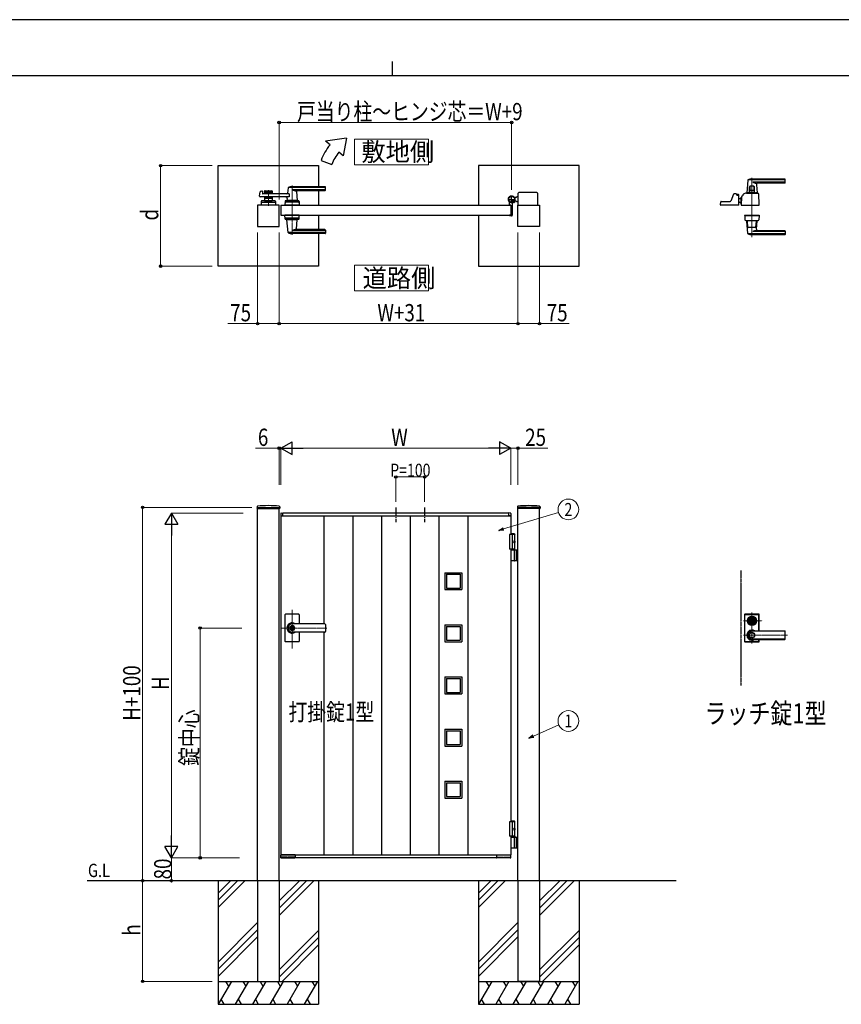
# Model space of a CAD drawing. Units: millimetres. Extents: x 0 to 8410, y 0 to 5940.
# Drawn here: x 2904 to 5762, y 2512 to 5940 of the extents above; entities that cross this region are included whole.
import ezdxf
from ezdxf.enums import TextEntityAlignment as Align

# ---------------------------------------------------------------- set-up
doc = ezdxf.new("R2010")
doc.units = ezdxf.units.MM
for name, pattern in [('YCENTER_1', [13, 10, -1, 1, -1]), ('YDIVIDE_1', [15, 10, -1, 1, -1, 1, -1]), ('YHIDDEN_1', [4, 3, -1])]:
    doc.linetypes.add(name, pattern=pattern)
for name, color, linetype, lineweight in [('FRONT_V1', 7, 'Continuous', 30), ('USER1', 3, 'Continuous', 13), ('YKK_12', 2, 'Continuous', 13), ('YKK_13', 4, 'Continuous', 30), ('YKK_A1', 4, 'Continuous', 30), ('YKK_D', 6, 'Continuous', 13), ('YKK_ZWAK', 7, 'Continuous', 30)]:
    doc.layers.add(name, color=color, linetype=linetype, lineweight=lineweight)
doc.styles.add('text-b', font='extslim2.shx', dxfattribs={"width": 0.8, "bigfont": 'extfont2.shx'})

msp = doc.modelspace()

# ---------------------------------------------------------------- linework, layer by layer
at = {"layer": 'FRONT_V1', "linetype": 'YDIVIDE_1'}
msp.add_line((5412.5, 4022.3), (5412.5, 3622.3), dxfattribs=at)
at = {"layer": 'USER1'}
for points in [[(4068.2, 5524.6), (4068.2, 5435.3), (4325.8, 5435.3), (4325.8, 5524.6), (4068.2, 5524.6)], [(4068.2, 5085.1), (4068.2, 4995.9), (4325.8, 4995.9), (4325.8, 5085.1), (4068.2, 5085.1)]]:
    msp.add_lwpolyline(points, dxfattribs=at)
at = {"layer": 'YKK_12', "linetype": 'YCENTER_1'}
for p, q in [((5451.5, 5390), (5451.5, 5183.3)), ((3851.5, 5362.5), (3851.5, 5191.5)), ((3769, 5347), (3769, 5292)), ((3851.5, 3750.7), (3851.5, 3885.5)), ((5451.5, 3768.8), (5451.5, 3875.8)), ((5422.5, 3847.3), (5487.6, 3847.3)), ((3972.8, 3822.3), (3812.5, 3822.3)), ((5422.5, 3797.3), (5575.6, 3797.3))]:
    msp.add_line(p, q, dxfattribs=at)
at = {"layer": 'YKK_13'}
for p, q in [((5437.5, 5381.4), (5433.5, 5337.4)), ((5566.5, 5382), (5437.8, 5382)), ((5566.5, 5385), (5451.5, 5385)), ((5567.5, 5373), (5567.5, 5384)), ((5443, 5338.5), (5443, 5358)), ((5444.6, 5358), (5444.6, 5345.5)), ((5458, 5360), (5445, 5360)), ((5566.5, 5374.4), (5454.5, 5374.4)), ((5458.4, 5358), (5458.4, 5345.5)), ((5460, 5338.5), (5460, 5358)), ((5467, 5365.6), (5469.5, 5337.4)), ((5565.5, 5371), (5472, 5371)), ((5387.5, 5332.3), (5378, 5308.8)), ((5396.5, 5333.5), (5389.4, 5333.5)), ((5398.5, 5330), (5398.5, 5331.5)), ((5398.5, 5331.5), (5398.5, 5330)), ((5400.5, 5329), (5400.5, 5331)), ((5404.5, 5331), (5400.5, 5331)), ((5404.5, 5329), (5400.5, 5329)), ((5403.4, 5328), (5400.5, 5328)), ((5404.5, 5327.7), (5404.5, 5329)), ((5406.5, 5295.1), (5405.4, 5326.1)), ((5406.5, 5296.3), (5406.5, 5329)), ((5406.5, 5318), (5414.5, 5318)), ((5415.1, 5322.7), (5414.5, 5295.1)), ((5414.5, 5322.5), (5415.1, 5322.5)), ((5414.5, 5297.5), (5414.5, 5322.5)), ((5420.5, 5327.5), (5420.1, 5327.5)), ((5420.5, 5327.5), (5420.6, 5329.3)), ((5420.6, 5329.3), (5420.6, 5331.1)), ((5420.6, 5329.3), (5420.6, 5329.5)), ((5432.5, 5336), (5470.5, 5336)), ((5439.3, 5337), (5433.8, 5337)), ((5436, 5337), (5436, 5336)), ((5436, 5337), (5436.7, 5337)), ((5439, 5336.7), (5439, 5336)), ((5439.3, 5337), (5463.7, 5337)), ((5459.5, 5338), (5443.5, 5338)), ((5457.9, 5345), (5445.1, 5345)), ((5445.9, 5338), (5445.9, 5337)), ((5457.1, 5338), (5457.1, 5337)), ((5469.2, 5337), (5463.7, 5337)), ((5464, 5336.7), (5464, 5336)), ((5466.3, 5337), (5467, 5337)), ((5467, 5337), (5467, 5336)), ((5476.5, 5295.1), (5475.2, 5333.4)), ((5342.5, 5295.1), (5342.9, 5305.6)), ((5406, 5294.5), (5343, 5294.5)), ((5344.9, 5307.5), (5376.2, 5307.5)), ((5406.5, 5296.3), (5406.5, 5296.3)), ((5413.8, 5302), (5414.5, 5302)), ((5414.3, 5302), (5414.7, 5302)), ((5414.5, 5297.5), (5414.6, 5297.5)), ((5415, 5294.5), (5476, 5294.5)), ((5426, 5259.5), (5426, 5258.5)), ((5426, 5259.5), (5477, 5259.5)), ((5426, 5258.5), (5477, 5258.5)), ((5426.5, 5258), (5427, 5243.8)), ((5476, 5258.5), (5427, 5258.5)), ((5476.5, 5258), (5476, 5243.8)), ((5477, 5259.5), (5477, 5258.5)), ((5432.5, 5240.5), (5470.5, 5240.5)), ((5437.5, 5195.2), (5433.5, 5239.2)), ((5435.4, 5239.5), (5433.8, 5239.5)), ((5437.4, 5217.5), (5435.7, 5238.7)), ((5464.6, 5216.5), (5438.4, 5216.5)), ((5465.6, 5217.5), (5467.4, 5238.7)), ((5467, 5211), (5469.5, 5239.2)), ((5469.2, 5239.5), (5467.6, 5239.5)), ((5566.5, 5194.6), (5437.8, 5194.6)), ((5566.5, 5191.5), (5451.5, 5191.5)), ((5566.5, 5202.2), (5454.5, 5202.2)), ((5565.5, 5205.5), (5472, 5205.5)), ((5567.5, 5203.5), (5567.5, 5192.5)), ((5426, 3868.8), (5426, 3775.8)), ((5426.5, 3776.3), (5426.5, 3868.3)), ((5427.1, 3777), (5427.1, 3867.7)), ((5475, 3870.8), (5428, 3870.8)), ((5428.5, 3870.3), (5474.5, 3870.3)), ((5429.1, 3869.7), (5473.9, 3869.7)), ((5440.8, 3849.8), (5440.9, 3849.8)), ((5444.8, 3848.8), (5447.3, 3848.8)), ((5444.8, 3845.8), (5444.8, 3848.8)), ((5444.8, 3845.8), (5447.3, 3845.8)), ((5447.4, 3846.4), (5447.4, 3848.3)), ((5447.7, 3848.6), (5448.3, 3848.6)), ((5447.7, 3846.1), (5448.3, 3846.1)), ((5448.4, 3848.6), (5448.6, 3848.7)), ((5448.4, 3846.1), (5448.6, 3845.9)), ((5448.6, 3848.7), (5449.7, 3848.7)), ((5448.6, 3845.9), (5449.7, 3845.9)), ((5449.7, 3848.7), (5449.8, 3848.2)), ((5449.7, 3845.9), (5449.8, 3846.3)), ((5449.9, 3846.3), (5449.8, 3846.3)), ((5450, 3848), (5450.2, 3848)), ((5450.5, 3847.2), (5450.2, 3846.5)), ((5450.5, 3848.4), (5450.4, 3848.1)), ((5450.5, 3848.4), (5451.6, 3848.4)), ((5450.6, 3847.3), (5450.9, 3847.3)), ((5451, 3847.2), (5451.1, 3846.5)), ((5452.6, 3846.3), (5451.4, 3846.3)), ((5452, 3847.5), (5451.9, 3848.1)), ((5452.4, 3847.4), (5452.2, 3847.4)), ((5452.6, 3847.5), (5452.8, 3848.2)), ((5452.6, 3846.3), (5452.6, 3846.5)), ((5453, 3846.6), (5452.8, 3846.6)), ((5453.1, 3848.4), (5453.3, 3848.4)), ((5453.4, 3845.9), (5453.2, 3846.5)), ((5453.4, 3848.7), (5453.3, 3848.4)), ((5454.4, 3848.7), (5453.4, 3848.7)), ((5454.4, 3845.9), (5453.4, 3845.9)), ((5454.6, 3848.6), (5454.4, 3848.7)), ((5454.6, 3846.1), (5454.4, 3845.9)), ((5455.4, 3848.6), (5454.7, 3848.6)), ((5455.4, 3846.1), (5454.7, 3846.1)), ((5455.7, 3846.4), (5455.7, 3848.3)), ((5455.8, 3848.8), (5458.2, 3848.8)), ((5455.8, 3845.8), (5458.2, 3845.8)), ((5458.2, 3845.8), (5458.2, 3848.8)), ((5462.3, 3849.8), (5462.1, 3849.8)), ((5462.3, 3844.8), (5462.1, 3844.8)), ((5475.9, 3812), (5475.9, 3867.7)), ((5476.5, 3812), (5476.5, 3868.3)), ((5477, 3812), (5477, 3868.8)), ((5451.5, 3812), (5565.5, 3812)), ((5565.5, 3811.3), (5451.5, 3811.3)), ((5567.5, 3784.6), (5567.5, 3810)), ((5428, 3773.8), (5475, 3773.8)), ((5428.5, 3774.3), (5474.5, 3774.3)), ((5429.1, 3775), (5473.9, 3775)), ((5565.5, 3783.3), (5451.5, 3783.3)), ((5451.5, 3782.6), (5565.5, 3782.6)), ((5475.9, 3777), (5475.9, 3782.6)), ((5476.5, 3776.3), (5476.5, 3782.6)), ((5477, 3775.8), (5477, 3782.6))]:
    msp.add_line(p, q, dxfattribs=at)
for centre, radius in [((5451.5, 3847.3), 16), ((5451.5, 3847.3), 14), ((5451.5, 3847.3), 11.1), ((5451.5, 3847.3), 10.9), ((5451.5, 3847.3), 9.93), ((5451.5, 3847.3), 8.4), ((5451.5, 3847.3), 8.3), ((5451.5, 3847.3), 4.3), ((5451.5, 3797.3), 9.6), ((5451.5, 3797.3), 9.15)]:
    msp.add_circle(centre, radius, dxfattribs=at)
for centre, radius, start, end in [((5438.5, 5381.4), 1, 113.3061, 174.9186), ((5451.5, 5351), 34, 90, 113.3061), ((5566.5, 5384), 1, 0, 90), ((5566.5, 5381), 1, 0, 90), ((5445, 5358), 2, 90, 180), ((5446.6, 5358), 2, 90, 180), ((5467.4, 5397.3), 26.3, 240.6998, 267.1831), ((5456.4, 5358), 2, 0, 90), ((5458, 5358), 2, 0, 90), ((5472, 5366), 5, 90, 185.0814), ((5565.5, 5373), 2, 270, 0), ((5566.5, 5375.4), 1, 270, 0), ((5389.4, 5331.5), 2, 90, 157.869), ((5396.5, 5331.5), 2, 0, 90), ((5396.5, 5331.5), 2, 0, 90), ((5400.5, 5330), 2, 181.2329, 270), ((5403.4, 5326), 2, 2, 90), ((5404.5, 5329), 2, 0, 90), ((5420.1, 5322.5), 5, 102.681, 178.7768), ((5418.6, 5329.4), 2, 282.681, 358), ((5422.6, 5331.1), 2, 123.7001, 178), ((5432.5, 5316.2), 19.8, 90, 123.7001), ((5433.8, 5337.3), 0.3, 174.9186, 270), ((5439.3, 5336.7), 0.3, 90, 180), ((5443.5, 5338.5), 0.5, 180, 270), ((5445.1, 5345.5), 0.5, 180, 270), ((5457.9, 5345.5), 0.5, 270, 0), ((5459.5, 5338.5), 0.5, 270, 0), ((5463.7, 5336.7), 0.3, 0, 90), ((5469.2, 5337.3), 0.3, 270, 5.0814), ((5470.5, 5328.8), 7.2, 59.4303, 90), ((5473.2, 5333.3), 2, 2, 59.4303), ((5343, 5295), 0.5, 178, 270), ((5344.9, 5305.5), 2, 90, 178), ((5376.2, 5309.5), 2, 270, 337.869), ((5406, 5295), 0.5, 270, 2), ((5438.2, 5345.4), 50, 230.6651, 238.701), ((5414.3, 5306), 4, 238.701, 270), ((5413.7, 5304), 2, 230.4713, 270), ((5415, 5295), 0.5, 178.7768, 270), ((5476, 5295), 0.5, 270, 2), ((5427, 5258), 0.5, 90, 182), ((5476, 5258), 0.5, 358, 90), ((5429, 5243.9), 2, 182, 227.8886), ((5432.5, 5247.7), 7.2, 227.8886, 270), ((5433.8, 5239.2), 0.3, 90, 185.0814), ((5433.7, 5238.5), 2, 4.9271, 90), ((5438.4, 5217.5), 1, 184.7636, 270), ((5464.6, 5217.5), 1, 270, 355.2364), ((5472, 5210.5), 5, 174.9186, 270), ((5469.4, 5238.5), 2, 90, 175.0729), ((5469.2, 5239.2), 0.3, 354.9186, 90), ((5470.5, 5247.7), 7.2, 270, 312.1114), ((5474, 5243.9), 2, 312.1114, 358), ((5438.5, 5195.2), 1, 185.0814, 246.6939), ((5451.5, 5225.5), 34, 246.6939, 270), ((5467.4, 5179.3), 26.3, 92.8169, 119.3002), ((5565.5, 5203.5), 2, 0, 90), ((5566.5, 5201.2), 1, 0, 90), ((5566.5, 5195.6), 1, 270, 0), ((5566.5, 5192.5), 1, 270, 0), ((5428, 3868.8), 2, 90, 180), ((5428.5, 3868.3), 2, 90, 180), ((5429.1, 3867.7), 2, 90, 180), ((5451.5, 3847.3), 5.65, 164.6041, 195.3959), ((5451.5, 3847.3), 4.5, 19.4712, 160.5288), ((5451.5, 3847.3), 4.5, 199.4712, 340.5288), ((5447.7, 3848.3), 0.3, 90, 180), ((5447.7, 3846.4), 0.3, 180, 270), ((5448.3, 3848.8), 0.2, 270, 305), ((5448.3, 3845.9), 0.2, 55, 90), ((5450, 3848.2), 0.2, 195, 270), ((5449.9, 3846.6), 0.3, 270, 338), ((5450.2, 3848.2), 0.2, 270, 340), ((5450.6, 3847.1), 0.15, 90, 158), ((5450.9, 3847.1), 0.15, 10, 90), ((5451.4, 3846.6), 0.3, 190, 270), ((5451.6, 3848.1), 0.3, 10, 90), ((5452.2, 3847.5), 0.15, 190, 270), ((5452.4, 3847.5), 0.15, 270, 338), ((5452.8, 3846.4), 0.2, 90, 160), ((5453.1, 3848.1), 0.3, 90, 158), ((5453, 3846.4), 0.2, 15, 90), ((5454.7, 3848.8), 0.2, 235, 270), ((5454.7, 3845.9), 0.2, 90, 125), ((5455.4, 3848.3), 0.3, 0, 90), ((5455.4, 3846.4), 0.3, 270, 0), ((5451.5, 3847.3), 5.65, 344.6041, 15.3959), ((5473.9, 3867.7), 2, 0, 90), ((5474.5, 3868.3), 2, 0, 90), ((5475, 3868.8), 2, 0, 90), ((5451.5, 3797.3), 18, 54.6423, 305.3577), ((5451.5, 3797.3), 14.7, 90, 270), ((5451.5, 3797.3), 14, 90, 270), ((5565.5, 3810), 2, 0, 90), ((5565.5, 3809.3), 2, 0, 90), ((5428, 3775.8), 2, 180, 270), ((5428.5, 3776.3), 2, 180, 270), ((5429.1, 3777), 2, 180, 270), ((5473.9, 3777), 2, 270, 0), ((5474.5, 3776.3), 2, 270, 0), ((5475, 3775.8), 2, 270, 0), ((5565.5, 3785.3), 2, 270, 0), ((5565.5, 3784.6), 2, 270, 0)]:
    msp.add_arc(centre, radius, start, end, dxfattribs=at)
at = {"layer": 'YKK_13', "linetype": 'YDIVIDE_1'}
msp.add_arc((5420.1, 5322.5), 5, 90, 102.681, dxfattribs=at)
at = {"layer": 'YKK_A1'}
for p, q in [((4041.4, 5527), (3968.2, 5517)), ((4041.4, 5527), (4029.5, 5465.6)), ((3983.5, 5504.2), (3968.2, 5517)), ((3952.2, 5450), (3989.8, 5436.4)), ((4029.5, 5465.6), (4014.1, 5478.5)), ((3594, 5432), (3944, 5432)), ((3594, 5082), (3594, 5432)), ((3944, 5432), (3944, 5358.5)), ((4850, 5432), (4500, 5432)), ((4500, 5432), (4500, 5294.5)), ((4850, 5082), (4850, 5432)), ((3837.5, 5354.9), (3835.8, 5335.9)), ((3966.5, 5355.5), (3837.7, 5355.5)), ((3966.5, 5358.5), (3851.5, 5358.5)), ((3966.5, 5347.9), (3851.5, 5347.9)), ((3967.5, 5346.5), (3967.5, 5357.5)), ((3738.7, 5325.2), (3739.9, 5340.6)), ((3841.1, 5323), (3740.7, 5323)), ((3741.4, 5342.4), (3746.8, 5343.8)), ((3748.1, 5342.8), (3748.5, 5335)), ((3841.1, 5334), (3749.5, 5334)), ((3755.5, 5342.5), (3755.5, 5334)), ((3782.5, 5339.5), (3755.5, 5339.5)), ((3755.5, 5323), (3755.5, 5309.5)), ((3782.5, 5317.5), (3755.5, 5317.5)), ((3757.5, 5344.5), (3780.5, 5344.5)), ((3766.6, 5335.5), (3757.5, 5335.5)), ((3766.6, 5321.5), (3757.5, 5321.5)), ((3768.7, 5337.2), (3767.3, 5335.8)), ((3768.7, 5319.9), (3767.3, 5321.3)), ((3769.4, 5337.2), (3770.7, 5335.8)), ((3769.4, 5319.9), (3770.7, 5321.3)), ((3780.5, 5335.5), (3771.4, 5335.5)), ((3780.5, 5321.5), (3771.4, 5321.5)), ((3782.5, 5342.5), (3782.5, 5334)), ((3782.5, 5323), (3782.5, 5309.5)), ((3834.1, 5317.6), (3833.5, 5310.9)), ((3841.1, 5334), (3841.1, 5323)), ((3965.5, 5344.5), (3866.5, 5344.5)), ((3866.7, 5342.4), (3869.5, 5310.9)), ((3944, 5344.5), (3944, 5294.5)), ((4631, 5320.5), (4625.3, 5320.5)), ((4631, 5320.5), (4633.5, 5323)), ((4638.5, 5323), (4633.5, 5323)), ((4638.5, 5294.5), (4638.5, 5336)), ((4703.5, 5338), (4640.5, 5338)), ((4705.5, 5336), (4705.5, 5294.5)), ((3806.5, 5294.5), (3731.5, 5294.5)), ((3731.5, 5294.5), (3731.5, 5219.5)), ((3744.5, 5307.6), (3744, 5294.5)), ((3794, 5294.5), (3744, 5294.5)), ((3746.3, 5304.5), (3791.8, 5304.5)), ((3791.6, 5309.5), (3746.5, 5309.5)), ((3755.5, 5309.5), (3782.5, 5309.5)), ((3764.5, 5306.7), (3764.5, 5309.5)), ((3764.5, 5306.7), (3773.5, 5306.7)), ((3764.5, 5306.7), (3773.5, 5306.7)), ((3773.5, 5306.7), (3773.5, 5309.5)), ((3793.6, 5307.6), (3794, 5294.5)), ((3806.5, 5219.5), (3806.5, 5294.5)), ((3812.5, 5294.5), (3812.5, 5259.5)), ((3812.5, 5294.5), (4612.5, 5294.5)), ((3827, 5307.6), (3826.5, 5294.5)), ((3876.5, 5294.5), (3826.5, 5294.5)), ((3874.3, 5304.5), (3828.8, 5304.5)), ((3874.1, 5309.5), (3829, 5309.5)), ((3869.5, 5310.5), (3833.5, 5310.5)), ((3833.5, 5309.5), (3833.5, 5310.5)), ((3869.2, 5310.5), (3833.8, 5310.5)), ((3836.5, 5310.5), (3834.4, 5310.5)), ((3846.8, 5294.5), (3856.3, 5294.5)), ((3847, 5306.7), (3847, 5309.5)), ((3847, 5306.7), (3856, 5306.7)), ((3856, 5306.7), (3856, 5309.5)), ((3869.2, 5310.5), (3866.5, 5310.5)), ((3869.5, 5309.5), (3869.5, 5310.5)), ((3876.1, 5307.6), (3876.5, 5294.5)), ((4607.5, 5295.3), (4607.5, 5304.4)), ((4612.2, 5294.8), (4608, 5294.8)), ((4612.5, 5294.5), (4612.5, 5259.5)), ((4612.5, 5294.5), (4612.5, 5259.5)), ((4617.5, 5299.6), (4617.5, 5259)), ((4622.2, 5305), (4621.2, 5303.9)), ((4621.2, 5303.9), (4622.4, 5303.2)), ((4621.4, 5305.8), (4622.2, 5305)), ((4621.9, 5306.2), (4622.7, 5305.5)), ((4622.2, 5305), (4625.1, 5307.8)), ((4623.8, 5308.1), (4624.6, 5307.4)), ((4625.1, 5307.8), (4624.2, 5308.7)), ((4625.1, 5307.8), (4626.1, 5308.9)), ((4626.1, 5308.9), (4626.9, 5307.6)), ((4631, 5308.5), (4626.3, 5308.5)), ((4631, 5308.5), (4633.5, 5306)), ((4638.5, 5306), (4633.5, 5306)), ((4637.5, 5219.5), (4637.5, 5294.5)), ((4637.5, 5294.5), (4712.5, 5294.5)), ((4712.5, 5294.5), (4712.5, 5219.5)), ((3812.5, 5259.5), (4612.5, 5259.5)), ((3827, 5246.5), (3826.5, 5259.5)), ((3876.5, 5259.5), (3826.5, 5259.5)), ((3874.3, 5249.5), (3828.8, 5249.5)), ((3874.1, 5244.5), (3829, 5244.5)), ((3833.5, 5244.5), (3833.5, 5243.5)), ((3869.5, 5244.5), (3869.5, 5243.5)), ((3876.1, 5246.5), (3876.5, 5259.5)), ((3944, 5259.5), (3944, 5209.5)), ((4500, 5259.5), (4500, 5082)), ((4607.5, 5258.7), (4607.5, 5258)), ((4612.2, 5259.2), (4608, 5259.2)), ((4615.5, 5257), (4608.5, 5257)), ((3731.5, 5219.5), (3806.5, 5219.5)), ((3869.5, 5243.5), (3833.5, 5243.5)), ((3837.5, 5199.2), (3833.6, 5243.2)), ((3866.7, 5211.7), (3869.5, 5243.2)), ((4712.5, 5219.5), (4637.5, 5219.5)), ((3966.5, 5198.6), (3837.7, 5198.6)), ((3966.5, 5206.2), (3851.5, 5206.2)), ((3966.5, 5195.5), (3851.5, 5195.5)), ((3965.5, 5209.5), (3866.5, 5209.5)), ((3944, 5195.5), (3944, 5082)), ((3967.5, 5207.5), (3967.5, 5196.5)), ((3944, 5082), (3594, 5082)), ((4500, 5082), (4850, 5082)), ((3729.7, 4244.2), (3729.4, 4239.4)), ((3729.9, 4238.8), (3808.1, 4238.8)), ((3731.5, 2942.3), (3731.5, 4238.8)), ((3806.5, 2942.3), (3806.5, 4238.8)), ((3808.4, 4244.2), (3808.6, 4239.4)), ((3812, 4221), (3812, 4212.8)), ((3813.4, 4222.5), (3819, 4222.8)), ((4605.5, 4222.3), (3819.5, 4222.3)), ((3819.5, 4212.3), (3819.5, 4222.3)), ((3819.5, 4212.6), (3819.5, 4222.3)), ((4605.5, 4212.3), (4605.5, 4222.3)), ((4605.5, 4212.6), (4605.5, 4222.3)), ((4611.6, 4222.5), (4606.1, 4222.8)), ((4613, 4221), (4613, 4212.8)), ((4635.7, 4244.2), (4635.4, 4239.4)), ((4714.1, 4238.8), (4635.9, 4238.8)), ((4637.5, 2942.3), (4637.5, 4238.8)), ((4712.5, 2942.3), (4712.5, 4238.8)), ((4714.4, 4244.2), (4714.6, 4239.4)), ((3812.5, 4212.3), (3812.5, 3032.3)), ((3812.5, 4212.3), (4612.5, 4212.3)), ((3812.5, 4212.3), (3819.2, 4212.3)), ((3819.2, 4212.3), (3819.2, 4212.3)), ((3962.5, 4212.3), (3962.5, 3836.8)), ((4062.5, 4212.3), (4062.5, 3032.3)), ((4162.5, 4212.3), (4162.5, 3032.3)), ((4262.5, 4212.3), (4262.5, 3032.3)), ((4362.5, 4212.3), (4362.5, 3032.3)), ((4462.5, 4212.3), (4462.5, 3032.3)), ((4612.5, 4212.3), (4605.8, 4212.3)), ((4605.8, 4212.3), (4605.8, 4212.3)), ((4612.5, 4212.3), (4612.5, 4147.3)), ((4625, 4150.3), (4612.5, 4150.3)), ((4627, 4148.3), (4612.5, 4148.3)), ((4625, 4150.3), (4627, 4148.3)), ((4627, 4094.3), (4627, 4148.3)), ((4627, 4147.3), (4607.5, 4147.3)), ((4607.5, 4147.3), (4607.5, 4097.3)), ((4617.5, 4147.3), (4617.5, 4097.3)), ((4624.7, 4122.7), (4625.3, 4122.7)), ((4624.7, 4121.9), (4625.3, 4121.9)), ((4625.7, 4124.4), (4626.3, 4124.4)), ((4625.7, 4120.2), (4626.3, 4120.2)), ((4627, 4097.3), (4607.5, 4097.3)), ((4612.5, 4097.3), (4612.5, 3147.3)), ((4612.5, 4094.3), (4637.5, 4094.3)), ((4625.3, 4057.8), (4625.3, 4092.8)), ((4631, 4094.3), (4631, 4056.3)), ((4633.5, 4094.3), (4633.5, 4056.3)), ((4637.5, 4056.3), (4612.5, 4056.3)), ((4383, 4014.8), (4383, 3955.8)), ((4383, 4014.8), (4442, 4014.8)), ((4442, 4014.8), (4442, 3955.8)), ((4388.5, 4009.3), (4388.5, 3961.3)), ((4388.5, 4009.3), (4436.5, 4009.3)), ((4436.5, 4009.3), (4436.5, 3961.3)), ((4383, 3955.8), (4442, 3955.8)), ((4388.5, 3961.3), (4436.5, 3961.3)), ((3826.5, 3868.3), (3826.5, 3822.3)), ((3874.5, 3870.3), (3828.5, 3870.3)), ((3876.5, 3868.3), (3876.5, 3836.8)), ((3826.5, 3822.3), (3826.5, 3776.3)), ((3850.6, 3826.9), (3850.6, 3823.8)), ((3850.6, 3826.9), (3852.4, 3826.9)), ((3851.9, 3823), (3850.6, 3823.8)), ((3851.9, 3821.6), (3850.6, 3820.8)), ((3850.6, 3820.8), (3850.6, 3817.8)), ((3850.6, 3817.8), (3852.4, 3817.8)), ((3965.5, 3836.8), (3851.5, 3836.8)), ((3965.5, 3836.3), (3851.5, 3836.3)), ((3852.5, 3830.5), (3851.5, 3830.5)), ((3852.5, 3814.1), (3851.5, 3814.1)), ((3965.5, 3808.3), (3851.5, 3808.3)), ((3965.5, 3807.8), (3851.5, 3807.8)), ((3852.4, 3826.9), (3852.4, 3824.3)), ((3852.4, 3820.4), (3852.4, 3817.8)), ((3854.2, 3823.3), (3852.6, 3824)), ((3852.6, 3820.7), (3854.2, 3821.3)), ((3854.2, 3823.3), (3854.2, 3821.3)), ((3876.5, 3807.8), (3876.5, 3776.3)), ((3962.5, 3807.8), (3962.5, 3032.3)), ((3967.5, 3834.8), (3967.5, 3809.8)), ((4383, 3833.3), (4383, 3774.3)), ((4383, 3833.3), (4442, 3833.3)), ((4388.5, 3827.8), (4388.5, 3779.8)), ((4388.5, 3827.8), (4436.5, 3827.8)), ((4436.5, 3827.8), (4436.5, 3779.8)), ((4442, 3833.3), (4442, 3774.3)), ((3874.5, 3774.3), (3828.5, 3774.3)), ((4383, 3774.3), (4442, 3774.3)), ((4388.5, 3779.8), (4436.5, 3779.8)), ((4383, 3651.8), (4383, 3592.8)), ((4383, 3651.8), (4442, 3651.8)), ((4388.5, 3646.3), (4388.5, 3598.3)), ((4388.5, 3646.3), (4436.5, 3646.3)), ((4436.5, 3646.3), (4436.5, 3598.3)), ((4442, 3651.8), (4442, 3592.8)), ((4383, 3592.8), (4442, 3592.8)), ((4388.5, 3598.3), (4436.5, 3598.3)), ((4383, 3470.3), (4383, 3411.3)), ((4383, 3470.3), (4442, 3470.3)), ((4388.5, 3464.8), (4388.5, 3416.8)), ((4388.5, 3464.8), (4436.5, 3464.8)), ((4436.5, 3464.8), (4436.5, 3416.8)), ((4442, 3470.3), (4442, 3411.3)), ((4383, 3411.3), (4442, 3411.3)), ((4388.5, 3416.8), (4436.5, 3416.8)), ((4383, 3288.8), (4383, 3229.8)), ((4383, 3288.8), (4442, 3288.8)), ((4388.5, 3283.3), (4388.5, 3235.3)), ((4388.5, 3283.3), (4436.5, 3283.3)), ((4436.5, 3283.3), (4436.5, 3235.3)), ((4442, 3288.8), (4442, 3229.8)), ((4383, 3229.8), (4442, 3229.8)), ((4388.5, 3235.3), (4436.5, 3235.3)), ((4627, 3147.3), (4607.5, 3147.3)), ((4607.5, 3147.3), (4607.5, 3097.3)), ((4625, 3150.3), (4612.5, 3150.3)), ((4627, 3148.3), (4612.5, 3148.3)), ((4617.5, 3147.3), (4617.5, 3097.3)), ((4624.7, 3122.7), (4625.3, 3122.7)), ((4624.7, 3121.9), (4625.3, 3121.9)), ((4625, 3150.3), (4627, 3148.3)), ((4625.7, 3124.4), (4626.3, 3124.4)), ((4625.7, 3120.2), (4626.3, 3120.2)), ((4627, 3097.3), (4627, 3148.3)), ((4627, 3097.3), (4607.5, 3097.3)), ((4627, 3097.3), (4612.5, 3097.3)), ((4612.5, 3097.3), (4612.5, 3032.3)), ((4627, 3094.3), (4612.5, 3094.3)), ((4612.5, 3094.3), (4637.5, 3094.3)), ((4625.3, 3057.8), (4625.3, 3092.8)), ((4627, 3097.3), (4627, 3094.3)), ((4631, 3094.3), (4631, 3056.3)), ((4633.5, 3094.3), (4633.5, 3056.3)), ((4637.5, 3056.3), (4612.5, 3056.3)), ((3812.6, 3022.3), (3812.1, 3031.8)), ((3812.5, 3032.3), (4612.5, 3032.3)), ((3862.2, 3032.3), (3812.6, 3032.3)), ((3813.9, 3021.8), (3813.1, 3021.8)), ((3814.4, 3022.3), (3814.4, 3024.1)), ((3814.4, 3022.8), (3860.7, 3022.8)), ((3835.3, 3024.4), (3814.7, 3024.4)), ((3835.6, 3024.1), (3835.6, 3023.3)), ((3837.4, 3023.3), (3837.4, 3024.1)), ((3844.3, 3024.4), (3837.7, 3024.4)), ((3844.7, 3024.1), (3844.7, 3023.3)), ((3846.4, 3023.3), (3846.4, 3024.1)), ((3860.3, 3024.4), (3846.7, 3024.4)), ((3856.6, 3024.4), (3856.6, 3023.3)), ((3860.7, 3024.1), (3860.7, 3022.3)), ((3862, 3021.8), (3861.2, 3021.8)), ((3862.5, 3032.3), (3862.5, 3022.3)), ((3862.5, 3032), (3862.5, 3022.3)), ((4562.5, 3022.3), (3862.5, 3022.3)), ((4562.5, 3032.3), (4562.5, 3022.3)), ((4562.5, 3032), (4562.5, 3022.3)), ((4562.8, 3032.3), (4612.5, 3032.3)), ((4563, 3021.8), (4563.8, 3021.8)), ((4564.4, 3024.1), (4564.3, 3022.3)), ((4610.7, 3022.8), (4564.4, 3022.8)), ((4564.7, 3024.4), (4578.3, 3024.4)), ((4568.4, 3024.4), (4568.4, 3023.3)), ((4578.6, 3023.3), (4578.6, 3024.1)), ((4580.4, 3024.1), (4580.4, 3023.3)), ((4580.7, 3024.4), (4587.3, 3024.4)), ((4587.7, 3023.3), (4587.7, 3024.1)), ((4589.4, 3024.1), (4589.4, 3023.3)), ((4589.7, 3024.4), (4610.3, 3024.4)), ((4610.7, 3022.3), (4610.6, 3024.1)), ((4611.2, 3021.8), (4611.9, 3021.8)), ((4612.4, 3022.3), (4613, 3031.8)), ((5187.5, 2942.3), (3139, 2942.3)), ((3594, 2942.3), (3594, 2512.3)), ((3636.8, 2942.3), (3594, 2899.5)), ((3661.8, 2942.3), (3594, 2874.5)), ((3686.8, 2942.3), (3594, 2849.5)), ((3876.8, 2942.3), (3806.5, 2872)), ((3901.8, 2942.3), (3806.5, 2847)), ((3926.8, 2942.3), (3806.5, 2822)), ((3944, 2942.3), (3944, 2512.3)), ((4500, 2942.3), (4500, 2512.3)), ((4542.8, 2942.3), (4500, 2899.5)), ((4567.8, 2942.3), (4500, 2874.5)), ((4592.8, 2942.3), (4500, 2849.5)), ((4782.8, 2942.3), (4712.5, 2872)), ((4807.8, 2942.3), (4712.5, 2847)), ((4832.8, 2942.3), (4712.5, 2822)), ((4850, 2942.3), (4850, 2512.3)), ((3731.5, 2797), (3594, 2659.5)), ((4637.5, 2797), (4500, 2659.5)), ((3731.5, 2772), (3594, 2634.5)), ((3594, 2609.5), (3731.5, 2747)), ((3806.5, 2632), (3944, 2769.5)), ((3944, 2744.5), (3806.5, 2607)), ((4637.5, 2772), (4500, 2634.5)), ((4500, 2609.5), (4637.5, 2747)), ((4712.5, 2632), (4850, 2769.5)), ((4850, 2744.5), (4712.5, 2607)), ((3944, 2719.5), (3816.8, 2592.3)), ((4850, 2719.5), (4722.8, 2592.3)), ((3594, 2592.3), (3944, 2592.3)), ((3640.2, 2592.3), (3594, 2512.3)), ((3620.2, 2592.3), (3630.2, 2575)), ((3700.2, 2592.3), (3654, 2512.3)), ((3680.2, 2592.3), (3690.2, 2575)), ((3760.2, 2592.3), (3714, 2512.3)), ((3740.2, 2592.3), (3750.2, 2575)), ((3820.2, 2592.3), (3774, 2512.3)), ((3800.2, 2592.3), (3810.2, 2575)), ((3880.2, 2592.3), (3834, 2512.3)), ((3860.2, 2592.3), (3870.2, 2575)), ((3940.2, 2592.3), (3894, 2512.3)), ((3920.2, 2592.3), (3930.2, 2575)), ((4500, 2592.3), (4850, 2592.3)), ((4546.2, 2592.3), (4500, 2512.3)), ((4526.2, 2592.3), (4536.2, 2575)), ((4606.2, 2592.3), (4560, 2512.3)), ((4586.2, 2592.3), (4596.2, 2575)), ((4666.2, 2592.3), (4620, 2512.3)), ((4646.2, 2592.3), (4656.2, 2575)), ((4726.2, 2592.3), (4680, 2512.3)), ((4706.2, 2592.3), (4716.2, 2575)), ((4786.2, 2592.3), (4740, 2512.3)), ((4766.2, 2592.3), (4776.2, 2575)), ((4846.2, 2592.3), (4800, 2512.3)), ((4826.2, 2592.3), (4836.2, 2575)), ((3594, 2512.3), (3944, 2512.3)), ((3604, 2529.7), (3614, 2512.3)), ((3664, 2529.7), (3674, 2512.3)), ((3724, 2529.7), (3734, 2512.3)), ((3784, 2529.7), (3794, 2512.3)), ((3844, 2529.7), (3854, 2512.3)), ((3904, 2529.7), (3914, 2512.3)), ((4500, 2512.3), (4850, 2512.3)), ((4510, 2529.7), (4520, 2512.3)), ((4570, 2529.7), (4580, 2512.3)), ((4630, 2529.7), (4640, 2512.3)), ((4690, 2529.7), (4700, 2512.3)), ((4750, 2529.7), (4760, 2512.3)), ((4810, 2529.7), (4820, 2512.3))]:
    msp.add_line(p, q, dxfattribs=at)
at = {"layer": 'YKK_A1', "linetype": 'YCENTER_1'}
for p, q in [((4602.5, 5314.5), (4628.5, 5314.5)), ((4615.5, 5301.5), (4615.5, 5327.5)), ((4627.1, 5303), (4617, 5313.1))]:
    msp.add_line(p, q, dxfattribs=at)
at = {"layer": 'YKK_A1', "linetype": 'YHIDDEN_1'}
for p, q in [((4620.8, 5312.1), (4618, 5309.2)), ((4618, 5309.2), (4621.4, 5305.8)), ((4618.5, 5309.7), (4621.9, 5306.2)), ((4620.4, 5311.6), (4623.8, 5308.1)), ((4624.2, 5308.7), (4620.8, 5312.1)), ((4623.1, 5305.3), (4623.5, 5306.6)), ((4623.8, 5303.3), (4623.1, 5305.3)), ((4624.8, 5306.9), (4623.5, 5306.6)), ((4626.8, 5306.2), (4624.8, 5306.9)), ((3731.5, 4242.3), (3806.5, 4242.3)), ((3731.5, 4242.3), (3731.5, 4238.8)), ((3806.5, 4242.3), (3806.5, 4238.8)), ((4712.5, 4242.3), (4637.5, 4242.3)), ((4637.5, 4242.3), (4637.5, 4238.8)), ((4712.5, 4242.3), (4712.5, 4238.8)), ((3731.5, 2942.3), (3731.5, 2592.3)), ((3806.5, 2942.3), (3806.5, 2592.3)), ((4637.5, 2942.3), (4637.5, 2592.3)), ((4712.5, 2942.3), (4712.5, 2592.3)), ((3731.5, 2592.3), (3806.5, 2592.3)), ((4712.5, 2592.3), (4637.5, 2592.3))]:
    msp.add_line(p, q, dxfattribs=at)
at = {"layer": 'YKK_A1', "linetype": 'YCENTER_1', "ltscale": 3}
for p, q in [((4212.5, 4241.3), (4212.5, 4191.3)), ((4312.5, 4241.3), (4312.5, 4191.3))]:
    msp.add_line(p, q, dxfattribs=at)
at = {"layer": 'YKK_A1'}
for centre, radius in [((4615.5, 5314.5), 11.5), ((4615.5, 5314.5), 10.3), ((3851.5, 3822.3), 6.6)]:
    msp.add_circle(centre, radius, dxfattribs=at)
for centre, radius, start, end in [((4121.4, 5388.5), 180, 140, 160), ((4121.4, 5388.5), 140, 140, 160), ((3838.5, 5354.9), 1, 113.3061, 174.9186), ((3851.5, 5324.5), 34, 90, 113.3061), ((3865.3, 5374.5), 30, 242.6388, 272.2709), ((3966.5, 5357.5), 1, 0, 90), ((3966.5, 5354.5), 1, 0, 90), ((3966.5, 5348.9), 1, 270, 0), ((3740.7, 5325), 2, 175.4945, 270), ((3741.9, 5340.5), 2, 104.0362, 175.4945), ((3747.1, 5342.8), 1, 2.8624, 104.0362), ((3749.5, 5335), 1, 182.8624, 270), ((3757.5, 5342.5), 2, 90, 180), ((3757.5, 5337.5), 2, 180, 270), ((3757.5, 5319.5), 2, 90, 180), ((3766.6, 5336.5), 1, 270, 315), ((3766.6, 5320.5), 1, 45, 90), ((3769, 5336.8), 0.5, 45, 135), ((3769, 5320.3), 0.5, 225, 315), ((3771.4, 5336.5), 1, 225, 270), ((3771.4, 5320.5), 1, 90, 135), ((3780.5, 5342.5), 2, 0, 90), ((3780.5, 5337.5), 2, 270, 0), ((3780.5, 5319.5), 2, 0, 90), ((3829.2, 5318), 5, 354.9186, 90), ((3833.8, 5336), 2, 270, 354.9186), ((3868.7, 5342.5), 2, 90, 185.0814), ((3965.5, 5346.5), 2, 270, 0), ((4615.5, 5314.5), 11.5, 295.1028, 218.0123), ((4640.5, 5336), 2, 90, 180), ((4703.5, 5336), 2, 0, 90), ((3746.3, 5302.5), 2, 90, 178.0908), ((3746.5, 5307.5), 2, 90, 178.0908), ((3769, 5297.1), 10.6, 64.9038, 115.0962), ((3791.6, 5307.5), 2, 1.9092, 90), ((3791.8, 5302.5), 2, 1.9092, 90), ((3828.8, 5302.5), 2, 90, 178.0908), ((3829, 5307.5), 2, 90, 178.0908), ((3833.8, 5310.8), 0.3, 174.9186, 270), ((3851.5, 5297.1), 10.6, 64.9038, 115.0962), ((3869.2, 5310.8), 0.3, 270, 5.0814), ((3874.1, 5307.5), 2, 1.9092, 90), ((3874.3, 5302.5), 2, 1.9092, 90), ((4602.5, 5304.4), 5, 0, 38.0123), ((4608, 5295.3), 0.5, 180, 270), ((4612.2, 5294.5), 0.3, 0, 90), ((4622.5, 5299.6), 5, 115.1028, 180), ((4623.1, 5304.3), 1.3, 240, 300.9647), ((4619.1, 5310.9), 9, 300.9647, 329.0353), ((4625.7, 5307), 1.3, 329.0353, 30), ((3828.8, 5251.5), 2, 181.9092, 270), ((3829, 5246.5), 2, 181.9092, 270), ((3874.1, 5246.5), 2, 270, 358.0908), ((3874.3, 5251.5), 2, 270, 358.0908), ((4608, 5258.7), 0.5, 90, 180), ((4608.5, 5258), 1, 180, 270), ((4612.2, 5259.5), 0.3, 270, 0), ((4615.5, 5259), 2, 270, 0), ((3833.9, 5243.2), 0.3, 90, 185.0814), ((3868.7, 5211.5), 2, 174.9186, 270), ((3869.2, 5243.2), 0.3, 354.9186, 90), ((3838.5, 5199.2), 1, 185.0814, 246.6939), ((3851.5, 5229.5), 34, 246.6939, 270), ((3865.3, 5179.6), 30, 87.7291, 117.3612), ((3965.5, 5207.5), 2, 0, 90), ((3966.5, 5205.2), 1, 0, 90), ((3966.5, 5199.6), 1, 270, 0), ((3966.5, 5196.5), 1, 270, 0), ((3729.9, 4239.3), 0.5, 177, 270), ((3731.7, 4244.1), 2, 96.7445, 177), ((3769, 3928.3), 320, 83.2555, 96.7445), ((3806.4, 4244.1), 2, 3, 83.2555), ((3808.1, 4239.3), 0.5, 270, 3), ((3813.5, 4221), 1.5, 93.5, 180), ((3819, 4222.3), 0.5, 0, 93.5), ((4606, 4222.3), 0.5, 86.5, 180), ((4611.5, 4221), 1.5, 0, 86.5), ((4635.9, 4239.3), 0.5, 177, 270), ((4637.7, 4244.1), 2, 96.7445, 177), ((4675, 3928.3), 320, 83.2555, 96.7445), ((4712.4, 4244.1), 2, 3, 83.2555), ((4714.1, 4239.3), 0.5, 270, 3), ((3812.5, 4212.8), 0.5, 180, 270), ((3819.2, 4212.6), 0.3, 270, 0), ((4605.8, 4212.6), 0.3, 180, 270), ((4612.5, 4212.8), 0.5, 270, 0), ((4623.8, 4092.8), 1.5, 0, 90), ((4623.8, 4057.8), 1.5, 270, 0), ((3828.5, 3868.3), 2, 90, 180), ((3851.5, 3822.3), 18, 53.6639, 180.0037), ((3874.5, 3868.3), 2, 0, 90), ((3851.5, 3822.3), 18, 180.0037, 306.3361), ((3851.5, 3822.3), 14, 90, 270), ((3851.5, 3822.3), 8.2, 90, 270), ((3851.5, 3822.3), 4, 103.0029, 256.9971), ((3851.5, 3822.3), 2, 116.7437, 243.2563), ((3851.5, 3822.3), 0.8, 301.8213, 58.1787), ((3851.5, 3822.3), 4, 283.0029, 76.9971), ((3852.7, 3824.3), 0.3, 180, 247.3801), ((3852.7, 3820.4), 0.3, 112.6199, 180), ((3852.5, 3822.3), 8.2, 270, 90), ((3965.5, 3834.8), 2, 0, 90), ((3965.5, 3834.3), 2, 0, 90), ((3965.5, 3810.3), 2, 270, 0), ((3965.5, 3809.8), 2, 270, 0), ((3828.5, 3776.3), 2, 180, 270), ((3874.5, 3776.3), 2, 270, 0), ((4623.8, 3092.8), 1.5, 0, 90), ((4623.8, 3057.8), 1.5, 270, 0), ((3812.6, 3031.8), 0.5, 90, 183.5), ((3813.1, 3022.3), 0.5, 183.5, 269.2108), ((3813.9, 3022.3), 0.5, 269.1897, 359), ((3836.1, 3023.3), 0.5, 181, 270), ((3836.9, 3023.3), 0.5, 270, 359), ((3845.2, 3023.3), 0.5, 181, 270), ((3845.9, 3023.3), 0.5, 270, 359), ((3857.1, 3023.3), 0.5, 181, 270), ((3861.2, 3022.3), 0.5, 181.0014, 270.0015), ((3862, 3022.3), 0.5, 270, 0), ((3862.2, 3032), 0.3, 0, 90), ((4562.8, 3032), 0.3, 90, 180), ((4563, 3022.3), 0.5, 180, 270), ((4563.8, 3022.3), 0.5, 269.9985, 358.9986), ((4567.9, 3023.3), 0.5, 270, 359), ((4579.1, 3023.3), 0.5, 181, 270), ((4579.9, 3023.3), 0.5, 270, 359), ((4588.2, 3023.3), 0.5, 181, 270), ((4588.9, 3023.3), 0.5, 270, 359), ((4611.2, 3022.3), 0.5, 181, 270.8103), ((4611.9, 3022.3), 0.5, 270.7892, 356.5), ((4612.5, 3031.8), 0.5, 356.5, 90)]:
    msp.add_arc(centre, radius, start, end, dxfattribs=at)
at = {"layer": 'YKK_A1', "extrusion": (0, 0, -1)}
for centre in [(4624.4, 4122.3), (4624.4, 3122.3)]:
    msp.add_ellipse(centre, major_axis=(0, -3.5), ratio=0.707107, dxfattribs=at)
for centre, start_param, end_param in [((4618.3, 4122.3), 1.524113, 1.61748), ((4619.5, 4122.3), 1.335292, 1.430335), ((4619.5, 4122.3), 1.711258, 1.806301), ((4620.1, 4122.3), 1.335292, 1.430335), ((4620.1, 4122.3), 1.711258, 1.806301), ((4618.3, 3122.3), 1.524113, 1.61748), ((4619.5, 3122.3), 1.335292, 1.430335), ((4619.5, 3122.3), 1.711258, 1.806301), ((4620.1, 3122.3), 1.335292, 1.430335), ((4620.1, 3122.3), 1.711258, 1.806301)]:
    msp.add_ellipse(centre, major_axis=(0, 9), ratio=0.707107, start_param=start_param, end_param=end_param, dxfattribs=at)
at = {"layer": 'YKK_A1'}
for points, knots in [([(4625.3, 4122.7), (4625.3, 4122.8), (4625.4, 4122.8), (4625.5, 4122.8), (4625.6, 4122.9), (4625.7, 4123), (4625.8, 4123.1), (4625.8, 4123.3), (4625.8, 4123.4), (4625.8, 4123.5), (4625.8, 4123.6)], [0, 0, 0, 0, 0.116458, 0.236113, 0.362305, 0.496955, 0.64059, 0.792617, 0.951605, 1.115527, 1.115527, 1.115527, 1.115527]), ([(4625.8, 4121.1), (4625.8, 4121.1), (4625.8, 4121.2), (4625.8, 4121.4), (4625.8, 4121.5), (4625.7, 4121.7), (4625.6, 4121.8), (4625.5, 4121.8), (4625.4, 4121.9), (4625.3, 4121.9), (4625.3, 4121.9)], [0, 0, 0, 0, 0.163922, 0.32291, 0.474935, 0.618569, 0.753217, 0.879409, 0.999064, 1.115521, 1.115521, 1.115521, 1.115521]), ([(4626.4, 4123.6), (4626.4, 4123.5), (4626.5, 4123.4), (4626.5, 4123.3), (4626.6, 4123.1), (4626.6, 4123), (4626.7, 4122.9), (4626.8, 4122.9), (4626.8, 4122.8)], [0, 0, 0, 0, 0.1660377, 0.3303258, 0.4893576, 0.640337, 0.7815789, 0.8599587, 0.8599587, 0.8599587, 0.8599587]), ([(4626.8, 4121.8), (4626.8, 4121.8), (4626.7, 4121.8), (4626.6, 4121.7), (4626.6, 4121.5), (4626.5, 4121.4), (4626.5, 4121.2), (4626.4, 4121.1), (4626.4, 4121.1)], [0, 0, 0, 0, 0.0783682, 0.2196115, 0.3705927, 0.529626, 0.6939153, 0.8599535, 0.8599535, 0.8599535, 0.8599535]), ([(4625.3, 3122.7), (4625.3, 3122.8), (4625.4, 3122.8), (4625.5, 3122.8), (4625.6, 3122.9), (4625.7, 3123), (4625.8, 3123.1), (4625.8, 3123.3), (4625.8, 3123.4), (4625.8, 3123.5), (4625.8, 3123.6)], [0, 0, 0, 0, 0.116458, 0.236113, 0.362305, 0.496955, 0.64059, 0.792617, 0.951605, 1.115527, 1.115527, 1.115527, 1.115527]), ([(4625.8, 3121.1), (4625.8, 3121.1), (4625.8, 3121.2), (4625.8, 3121.4), (4625.8, 3121.5), (4625.7, 3121.7), (4625.6, 3121.8), (4625.5, 3121.8), (4625.4, 3121.9), (4625.3, 3121.9), (4625.3, 3121.9)], [0, 0, 0, 0, 0.163922, 0.32291, 0.474935, 0.618569, 0.753217, 0.879409, 0.999064, 1.115521, 1.115521, 1.115521, 1.115521]), ([(4626.4, 3123.6), (4626.4, 3123.5), (4626.5, 3123.4), (4626.5, 3123.3), (4626.6, 3123.1), (4626.6, 3123), (4626.7, 3122.9), (4626.8, 3122.9), (4626.8, 3122.8)], [0, 0, 0, 0, 0.1660377, 0.3303258, 0.4893576, 0.640337, 0.7815789, 0.8599587, 0.8599587, 0.8599587, 0.8599587]), ([(4626.8, 3121.8), (4626.8, 3121.8), (4626.7, 3121.8), (4626.6, 3121.7), (4626.6, 3121.5), (4626.5, 3121.4), (4626.5, 3121.2), (4626.4, 3121.1), (4626.4, 3121.1)], [0, 0, 0, 0, 0.0783682, 0.2196115, 0.3705927, 0.529626, 0.6939153, 0.8599535, 0.8599535, 0.8599535, 0.8599535]), ([(3814.7, 3024.4), (3814.7, 3024.4), (3814.7, 3024.4), (3814.6, 3024.4), (3814.6, 3024.4), (3814.5, 3024.3), (3814.4, 3024.3), (3814.4, 3024.2), (3814.4, 3024.1)], [0, 0, 0, 0, 0.045774, 0.09982, 0.180174, 0.323847, 0.594878, 1, 1, 1, 1]), ([(3835.6, 3024.1), (3835.6, 3024.2), (3835.6, 3024.2), (3835.6, 3024.3), (3835.5, 3024.4), (3835.4, 3024.4), (3835.4, 3024.4), (3835.3, 3024.4), (3835.3, 3024.4), (3835.3, 3024.4)], [0, 0, 0, 0, 0.144237, 0.500624, 0.744019, 0.874885, 0.943019, 0.990831, 1, 1, 1, 1]), ([(3837.7, 3024.4), (3837.7, 3024.4), (3837.6, 3024.4), (3837.6, 3024.4), (3837.5, 3024.4), (3837.5, 3024.3), (3837.4, 3024.3), (3837.4, 3024.2), (3837.4, 3024.1)], [0, 0, 0, 0, 0.045774, 0.09982, 0.180174, 0.323847, 0.594878, 1, 1, 1, 1]), ([(3844.7, 3024.1), (3844.7, 3024.2), (3844.7, 3024.2), (3844.6, 3024.3), (3844.6, 3024.4), (3844.5, 3024.4), (3844.4, 3024.4), (3844.4, 3024.4), (3844.4, 3024.4), (3844.3, 3024.4)], [0, 0, 0, 0, 0.144237, 0.500624, 0.744019, 0.874885, 0.943019, 0.990831, 1, 1, 1, 1]), ([(3846.7, 3024.4), (3846.7, 3024.4), (3846.7, 3024.4), (3846.6, 3024.4), (3846.6, 3024.4), (3846.5, 3024.3), (3846.4, 3024.3), (3846.4, 3024.2), (3846.4, 3024.1)], [0, 0, 0, 0, 0.045774, 0.09982, 0.180174, 0.323847, 0.594878, 1, 1, 1, 1]), ([(3860.7, 3024.1), (3860.7, 3024.2), (3860.7, 3024.2), (3860.6, 3024.3), (3860.6, 3024.4), (3860.5, 3024.4), (3860.4, 3024.4), (3860.4, 3024.4), (3860.4, 3024.4), (3860.3, 3024.4)], [0, 0, 0, 0, 0.144237, 0.500624, 0.744019, 0.874885, 0.943019, 0.990831, 1, 1, 1, 1]), ([(4564.4, 3024.1), (4564.4, 3024.2), (4564.4, 3024.2), (4564.4, 3024.3), (4564.5, 3024.4), (4564.6, 3024.4), (4564.6, 3024.4), (4564.7, 3024.4), (4564.7, 3024.4), (4564.7, 3024.4)], [0, 0, 0, 0, 0.144237, 0.500624, 0.744019, 0.874885, 0.943019, 0.990831, 1, 1, 1, 1]), ([(4578.3, 3024.4), (4578.3, 3024.4), (4578.4, 3024.4), (4578.4, 3024.4), (4578.5, 3024.4), (4578.5, 3024.3), (4578.6, 3024.3), (4578.6, 3024.2), (4578.6, 3024.1)], [0, 0, 0, 0, 0.045774, 0.09982, 0.180174, 0.323847, 0.594878, 1, 1, 1, 1]), ([(4580.4, 3024.1), (4580.4, 3024.2), (4580.4, 3024.2), (4580.4, 3024.3), (4580.5, 3024.4), (4580.6, 3024.4), (4580.6, 3024.4), (4580.7, 3024.4), (4580.7, 3024.4), (4580.7, 3024.4)], [0, 0, 0, 0, 0.144237, 0.500624, 0.744019, 0.874885, 0.943019, 0.990831, 1, 1, 1, 1]), ([(4587.3, 3024.4), (4587.4, 3024.4), (4587.4, 3024.4), (4587.4, 3024.4), (4587.5, 3024.4), (4587.6, 3024.3), (4587.6, 3024.3), (4587.7, 3024.2), (4587.7, 3024.1)], [0, 0, 0, 0, 0.045774, 0.09982, 0.180174, 0.323847, 0.594878, 1, 1, 1, 1]), ([(4589.4, 3024.1), (4589.4, 3024.2), (4589.4, 3024.2), (4589.4, 3024.3), (4589.5, 3024.4), (4589.6, 3024.4), (4589.7, 3024.4), (4589.7, 3024.4), (4589.7, 3024.4), (4589.7, 3024.4)], [0, 0, 0, 0, 0.144237, 0.500624, 0.744019, 0.874885, 0.943019, 0.990831, 1, 1, 1, 1]), ([(4610.3, 3024.4), (4610.3, 3024.4), (4610.4, 3024.4), (4610.4, 3024.4), (4610.5, 3024.4), (4610.5, 3024.3), (4610.6, 3024.3), (4610.6, 3024.2), (4610.6, 3024.1)], [0, 0, 0, 0, 0.045774, 0.09982, 0.180174, 0.323847, 0.594878, 1, 1, 1, 1])]:
    msp.add_open_spline(points, degree=3, knots=knots, dxfattribs=at)
at = {"layer": 'YKK_D'}
for p, q in [((3806.5, 5314.5), (3806.5, 5583)), ((3806.5, 5582), (4615.5, 5582)), ((4615.5, 5347.5), (4615.5, 5583)), ((3574, 5432), (3393, 5432)), ((3394, 5432), (3394, 5082)), ((3731.5, 5199.5), (3731.5, 4881)), ((3806.5, 5199.5), (3806.5, 4881)), ((3806.5, 5199.5), (3806.5, 4881)), ((4637.5, 5199.5), (4637.5, 4881)), ((4637.5, 5199.5), (4637.5, 4881)), ((4712.5, 5199.5), (4712.5, 4881)), ((3574, 5082), (3393, 5082)), ((3731.5, 4882), (3628.1, 4882)), ((3806.5, 4882), (3731.5, 4882)), ((3806.5, 4882), (4637.5, 4882)), ((4637.5, 4882), (4712.5, 4882)), ((4712.5, 4882), (4815.9, 4882)), ((3806.5, 4448.3), (3724.5, 4448.3)), ((3806.5, 4320.4), (3806.5, 4449.3)), ((3812.5, 4448.3), (3806.5, 4448.3)), ((3812.5, 4320.4), (3812.5, 4449.3)), ((3812.5, 4320.4), (3812.5, 4449.3)), ((3812.5, 4448.3), (3829.5, 4448.3)), ((3857.5, 4448.3), (4567.5, 4448.3)), ((4612.5, 4320.4), (4612.5, 4449.3)), ((4612.5, 4320.4), (4612.5, 4449.3)), ((4612.5, 4448.3), (4637.5, 4448.3)), ((4637.5, 4320.4), (4637.5, 4449.3)), ((4637.5, 4448.3), (4740.9, 4448.3)), ((4212.5, 4261.3), (4212.5, 4349.3)), ((4312.5, 4348.3), (4212.5, 4348.3)), ((4312.5, 4261.3), (4312.5, 4349.3)), ((3711.5, 4242.3), (3330.5, 4242.3)), ((3331.5, 4242.3), (3331.5, 2942.3)), ((3681.5, 4222.3), (3430.5, 4222.3)), ((4587.1, 4167.2), (4778.5, 4224.7)), ((3431.5, 4177.3), (3431.5, 3067.3)), ((3676.4, 3822.3), (3530.5, 3822.3)), ((3531.5, 3822.3), (3531.5, 3022.3)), ((4691.3, 3445.7), (4779.4, 3485.6)), ((3669, 3022.3), (3430.5, 3022.3)), ((3669, 3022.3), (3430.5, 3022.3)), ((3431.5, 3022.3), (3431.5, 2942.3)), ((3669, 3022.3), (3530.5, 3022.3)), ((3574, 2942.3), (3330.5, 2942.3)), ((3581.9, 2942.3), (3330.5, 2942.3)), ((3331.5, 2592.3), (3331.5, 2942.3)), ((3451.5, 2942.3), (3432.5, 2942.3)), ((3574, 2592.3), (3330.5, 2592.3))]:
    msp.add_line(p, q, dxfattribs=at)
at = {"layer": 'YKK_D', "lineweight": -2}
for p, q in [((3812.5, 4448.3), (3851.5, 4470.8)), ((3851.5, 4425.8), (3851.5, 4470.8)), ((4612.5, 4448.3), (4573.5, 4470.8)), ((4573.5, 4470.8), (4573.5, 4425.8)), ((3812.5, 4448.3), (3851.5, 4425.8)), ((3812.5, 4448.3), (3890.5, 4448.3)), ((4612.5, 4448.3), (4534.6, 4448.3)), ((4612.5, 4448.3), (4573.5, 4425.8)), ((3431.5, 4222.3), (3409, 4183.4)), ((3431.5, 4222.3), (3454, 4183.4)), ((3431.5, 4222.3), (3431.5, 4144.4)), ((3409, 4183.4), (3454, 4183.4)), ((3431.5, 3022.3), (3431.5, 3100.3)), ((3431.5, 3022.3), (3409, 3061.3)), ((3454, 3061.3), (3409, 3061.3)), ((3431.5, 3022.3), (3454, 3061.3))]:
    msp.add_line(p, q, dxfattribs=at)
at = {"layer": 'YKK_D', "linetype": 'ByBlock', "lineweight": -2}
for p, q in [((4570.8, 4162.3), (4585.8, 4171.6)), ((4570.8, 4162.3), (4587.1, 4167.2)), ((4588.4, 4162.9), (4570.8, 4162.3)), ((4675.8, 3438.7), (4689.4, 3449.9)), ((4675.8, 3438.7), (4691.3, 3445.7)), ((4693.2, 3441.6), (4675.8, 3438.7))]:
    msp.add_line(p, q, dxfattribs=at)
for centre in [(3806.5, 5582), (4615.5, 5582), (3394, 5432), (3394, 5082), (3731.5, 4882), (3806.5, 4882), (3806.5, 4882), (4637.5, 4882), (4637.5, 4882), (4712.5, 4882), (3806.5, 4448.3), (4637.5, 4448.3), (4212.5, 4348.3), (4312.5, 4348.3), (3331.5, 4242.3), (3531.5, 3822.3), (3531.5, 3022.3), (3331.5, 2942.3), (3331.5, 2942.3), (3431.5, 2942.3), (3331.5, 2592.3)]:
    msp.add_circle(centre, 4.25, dxfattribs=at)
at = {"layer": 'YKK_D'}
for centre in [(4813, 4235), (4813, 3498.6)]:
    msp.add_circle(centre, 36, dxfattribs=at)
at = {"layer": 'YKK_ZWAK'}
for p, q in [((8410, 5940), (0, 5940)), ((4200, 5795), (4200, 5745)), ((8100, 5745), (300, 5745))]:
    msp.add_line(p, q, dxfattribs=at)

# ---------------------------------------------------------------- texts
at = {"layer": 'USER1', "style": 'text-b'}
for s, height, width, p in [('敷地側', 63.75, 0.970588, (4092.6, 5448.1)), ('道路側', 63.75, 0.970588, (4096.9, 5008.6)), ('打掛錠1型', 60, 0.8, (3838.9, 3500)), ('ラッチ錠1型', 70, 0.8, (5286.7, 3490)), ('G.L', 46.36, 0.8, (3141.3, 2955.2))]:
    msp.add_text(s, height=height, dxfattribs=dict(at, width=width)).set_placement(p)
at = {"layer": 'YKK_D', "style": 'text-b', "width": 0.8}
for s, height, p in [('戸当り柱～ヒンジ芯＝W+9', 60, (3868.6, 5590)), ('75', 60, (3636.1, 4890)), ('W+31', 60, (4148.4, 4890)), ('75', 60, (4737.5, 4890)), ('6', 60, (3732.5, 4456.3)), ('W', 60, (4196.5, 4456.3)), ('25', 60, (4662.5, 4456.3)), ('P=100', 45, (4192.9, 4349.3))]:
    msp.add_text(s, height=height, dxfattribs=at).set_placement(p)
for s, p in [('d', (3386, 5241)), ('H+100', (3323.5, 3499.5)), ('H', (3423.5, 3606.3)), ('錠中心', (3523.5, 3342.3)), ('80', (3431.5, 2947.1)), ('h', (3323.5, 2751.3))]:
    msp.add_text(s, height=60, rotation=90, dxfattribs=at).set_placement(p)
for s, p in [('2', (4813, 4235)), ('1', (4813, 3498.6))]:
    msp.add_text(s, height=45, dxfattribs=at).set_placement(p, align=Align.MIDDLE_CENTER)

doc.saveas('drawing.dxf')
